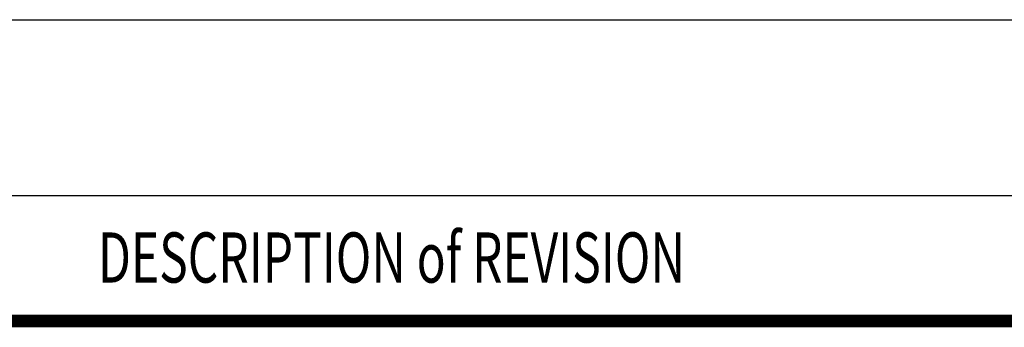
# Model space of a CAD drawing. Units: millimetres. Extents: x 1184 to 3334, y -2 to 3174.
# Drawn here: x 1602 to 2076, y 273 to 421 of the extents above; entities that cross this region are included whole.
import ezdxf
from ezdxf.enums import TextEntityAlignment as Align

# ---------------------------------------------------------------- set-up
doc = ezdxf.new("R2010")
doc.units = ezdxf.units.MM
doc.header["$LTSCALE"] = 20
doc.layers.get('0').update_dxf_attribs({"linetype": 'CONTINUOUS', "lineweight": 30})
doc.styles.add('HY견고딕', font='txt')
doc.styles.add('ROMANS', font='romans.shx', dxfattribs={"width": 0.7, "height": 3.5, "bigfont": 'whgtxt.shx'})

# ---------------------------------------------------------------- blocks, each defined once
blk = doc.blocks.new('HYOSUNG_TITLE_A4')
at = {"color": 3}
for p, q in [((-170, 31), (-85, 31)), ((-170, 24), (-85, 24)), ((-170, 19), (-85, 19))]:
    blk.add_line(p, q, dxfattribs=at)
at = {"color": 3, "const_width": 0.5}
blk.add_lwpolyline([(-85, 19), (-170, 19)], dxfattribs=at)
at = {"style": 'ROMANS', "width": 0.7}
blk.add_text('DESCRIPTION of REVISION', height=2, dxfattribs=at).set_placement((-136.254, 20.529))
for tag, height, style, width, p in [('GEN-TITLE-DES1{20}', 3.4, 'HY견고딕', 0.9, (-40.122, 40.232)), ('GEN-TITLE-DES2{24.5}', 2.5, 'ROMANS', 0.8, (-40.246, 36.368)), ('GEN-TITLE-NR{12.3}', 4, 'HY견고딕', 0.9, (-52.352, 27.935)), ('GEN-TITLE-DAT{7.1}', 2, 'ROMANS', 0.7, (-7.814, 21.466)), ('GEN-TITLE-REV{22.6}', 3, 'ROMANS', 0.7, (-4.61, 15.46))]:
    blk.add_attdef(tag, text='', height=height, dxfattribs=dict(style=style, width=width)).set_placement(p, align=Align.CENTER)
for tag, height, p in [('GEN-TITLE-CTRN{2.5}', 2, (-167.5, 41.5)), ('GEN-TITLE-POSI{22.6}', 2, (-8.078, 32.461)), ('GEN-TITLE-APPM{2.5}', 2, (-167.5, 27.5)), ('GEN-TITLE-FSCM{20.7}', 1.8, (-12.776, 11.147))]:
    blk.add_attdef(tag, text='', height=height, dxfattribs=at).set_placement(p, align=Align.MIDDLE_CENTER)
for tag, height, p in [('GEN-TITLE-PLOT{5}', 1.8, (-160, 41.5)), ('GEN-TITLE-CHKM{2.5}', 2, (-167.5, 34.5)), ('GEN-TITLE-ISSD{5}', 1.8, (-160, 34.5)), ('GEN-TITLE-ITEM{12.7}', 3.5, (-120, 4.097)), ('GEN-TITLE-REF{12.7}', 3.5, (-39.421, 4.1)), ('GEN-TITLE-GRADE{22.6}', 3, (-4.664, 4.087))]:
    blk.add_attdef(tag, text='', height=height, dxfattribs=at).set_placement(p, align=Align.MIDDLE)
for tag, p in [('GEN-TITLE-MAT2{35}', (-153.172, 41.5)), ('GEN-TITLE-MAT1{35}', (-153.172, 34.5)), ('GEN-TITLE-DACT{35}', (-153.172, 27.5))]:
    blk.add_attdef(tag, text='', height=2, dxfattribs=at).set_placement(p, align=Align.MIDDLE_LEFT)
at = {"style": 'ROMANS'}
blk.add_attdef('GEN-TITLE-SCA{12.7}', text='', height=2, dxfattribs=at).set_placement((-7.661, 26.683), align=Align.CENTER)

msp = doc.modelspace()

# ---------------------------------------------------------------- block references
at = {"lineweight": 0, "xscale": 12.075, "yscale": 12.075, "zscale": 12.075}
msp.add_blockref('HYOSUNG_TITLE_A4', (3285.3344, 46.2), dxfattribs=at)

doc.saveas('drawing.dxf')
